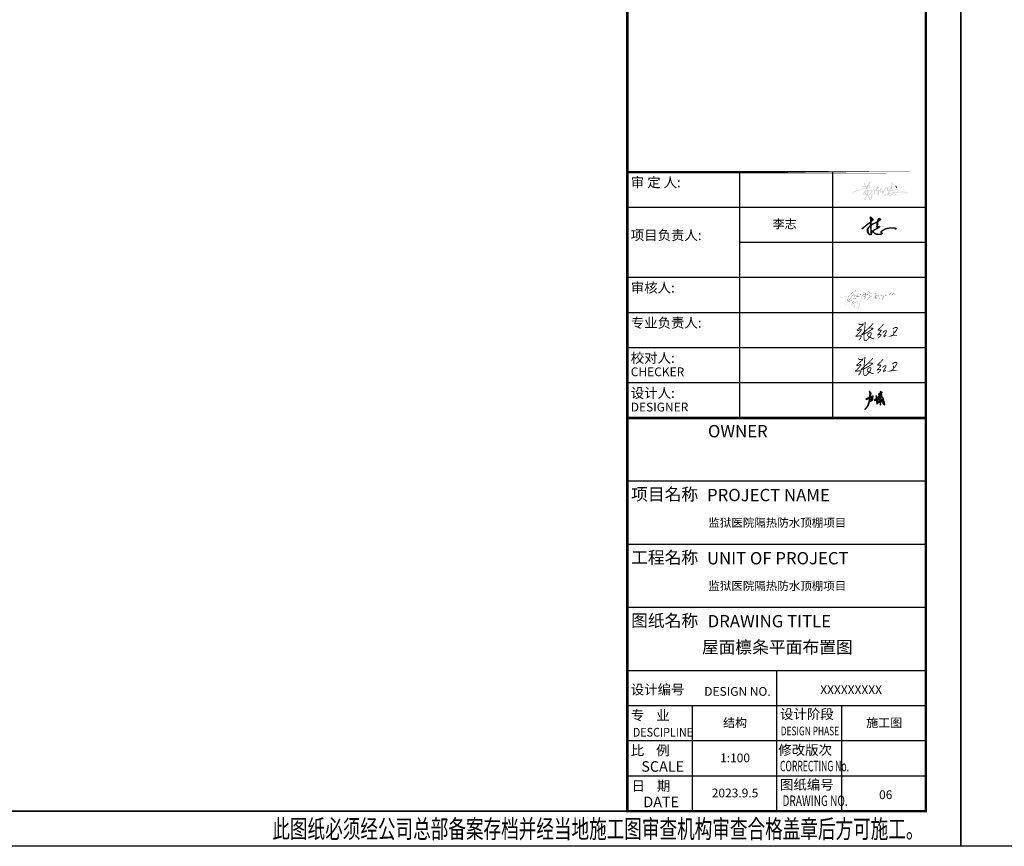
# Model space of a CAD drawing. Extents: x 131111 to 687094, y 78106 to 319563.
# Drawn here: x 576182 to 604231, y 78106 to 101651 of the extents above; entities that cross this region are included whole.
import ezdxf
from ezdxf.enums import TextEntityAlignment as Align

# ---------------------------------------------------------------- set-up
doc = ezdxf.new("R2010")
doc.units = 0
doc.header["$LTSCALE"] = 1000
doc.header["$MEASUREMENT"] = 0
doc.linetypes.add('DASH', pattern=[0.35, 0.25, -0.1])
for name, color, linetype in [('BEAM', 4, 'DASH'), ('BORDER', 7, 'Continuous'), ('PUB_TITLE', 4, 'Continuous'), ('TITLE-BLOCK-TEXT', 165, 'Continuous'), ('名', 7, 'Continuous'), ('图签文字', 4, 'Continuous')]:
    doc.layers.add(name, color=color, linetype=linetype)
doc.styles.add('TSSD_Label', font='txt', dxfattribs={"width": 0.7})
doc.styles.add('黑体', font='simhei.ttf')

# ---------------------------------------------------------------- blocks, each defined once
blk = doc.blocks.new('XCZXCXC')
h = blk.add_hatch(color=256)
h.paths.add_polyline_path([(812401, 167768), (812373, 167766), (812343, 167764, 0.077588), (812339, 167763), (812331, 167759), (812331, 167756), (812335, 167750), (812337, 167747), (812349, 167746), (812365, 167747, 0.039245), (812370, 167747), (812387, 167750, 0.050576), (812392, 167752), (812398, 167754, -0.048559), (812404, 167756), (812405, 167756, -0.350541), (812410, 167753), (812411, 167751, -0.093101), (812411, 167749), (812412, 167746, -0.042909), (812413, 167742), (812413, 167742, -0.143285), (812408, 167739), (812402, 167737), (812294, 167701), (812128, 167637), (812102, 167623), (812102, 167623, 0.139369), (812102, 167621), (812103, 167620), (812105, 167616, 0.166834), (812107, 167615), (812108, 167614, 0.122056), (812110, 167614), (812121, 167616, 0.03811), (812125, 167616), (812136, 167619, 0.045224), (812139, 167621), (812157, 167629, -0.025187), (812160, 167631), (812196, 167644), (812305, 167677), (812388, 167699, 0.025763), (812390, 167700), (812411, 167708), (812421, 167711, -0.161811), (812425, 167711), (812426, 167711, -0.392114), (812430, 167703), (812429, 167701, -0.090569), (812427, 167698), (812377, 167630, 0.027683), (812377, 167630), (812361, 167603), (812349, 167580, 0.063299), (812349, 167579), (812348, 167575, 0.166713), (812348, 167573), (812350, 167569, 0.129094), (812351, 167568), (812354, 167566, 0.153404), (812356, 167565), (812358, 167565, 0.239513), (812360, 167566), (812380, 167594), (812396, 167613, -0.049649), (812398, 167615), (812409, 167624), (812448, 167654), (812416, 167614, 0.033056), (812416, 167614), (812406, 167597), (812399, 167581), (812399, 167578, 0.037345), (812398, 167578), (812398, 167572, 0.037002), (812398, 167572), (812398, 167569, 0.048889), (812398, 167569), (812398, 167566, 0.069552), (812398, 167565), (812399, 167564, 0.1141), (812400, 167563), (812404, 167560, 0.09636), (812405, 167559), (812409, 167558, 0.051342), (812410, 167558), (812417, 167558, 0.034666), (812418, 167558), (812426, 167559, 0.03921), (812427, 167559), (812431, 167560, -0.060476), (812433, 167560), (812433, 167560, -0.284012), (812437, 167557), (812437, 167557, -0.256768), (812437, 167553), (812407, 167503), (812386, 167465), (812382, 167453), (812382, 167450, 0.045021), (812381, 167446), (812381, 167445), (812381, 167445, 0.137755), (812384, 167439), (812385, 167438), (812389, 167438), (812396, 167438, 0.169511), (812403, 167441), (812405, 167442, 0.072556), (812408, 167445), (812418, 167460), (812435, 167483), (812455, 167508), (812460, 167513), (812463, 167517, -0.061212), (812466, 167520), (812467, 167521, -0.117992), (812470, 167522), (812471, 167522, -0.054411), (812473, 167522), (812474, 167521, -0.1205), (812477, 167520), (812478, 167520, -0.154545), (812480, 167517), (812481, 167513), (812494, 167468), (812498, 167456), (812500, 167454), (812504, 167448), (812509, 167445), (812516, 167441), (812522, 167440), (812529, 167440), (812535, 167442), (812538, 167443), (812542, 167447), (812545, 167452), (812557, 167475), (812562, 167493), (812565, 167509), (812569, 167543), (812573, 167603), (812574, 167620), (812577, 167632), (812591, 167670), (812596, 167683), (812596, 167684, -0.158371), (812599, 167687), (812599, 167688, -0.2236), (812604, 167689), (812605, 167688, -0.080356), (812606, 167688), (812608, 167687, -0.16288), (812611, 167684), (812612, 167681, -0.039313), (812612, 167680), (812618, 167652), (812621, 167640, -0.030779), (812621, 167639), (812623, 167624, -0.046886), (812623, 167619), (812620, 167589), (812620, 167588, 0.172795), (812625, 167575), (812626, 167574), (812631, 167572), (812634, 167573), (812637, 167575), (812637, 167577), (812636, 167578, -0.189251), (812634, 167582), (812634, 167587), (812636, 167609, 0.024578), (812636, 167611), (812636, 167618, 0.028075), (812636, 167620), (812635, 167631, -0.098737), (812636, 167642), (812637, 167648), (812640, 167656, -0.062845), (812642, 167662), (812646, 167669), (812653, 167677, -0.050484), (812654, 167678), (812659, 167682, -0.169301), (812663, 167684), (812664, 167684, -0.242914), (812667, 167682), (812668, 167681, -0.13351), (812669, 167678), (812669, 167677, -0.125908), (812669, 167674), (812667, 167669), (812666, 167667), (812666, 167666), (812667, 167663), (812668, 167660), (812672, 167655), (812674, 167652), (812679, 167648), (812682, 167646), (812688, 167645), (812696, 167647), (812702, 167650), (812708, 167654), (812713, 167657), (812718, 167660), (812722, 167661), (812726, 167658), (812726, 167655), (812724, 167650), (812691, 167590, 0.057001), (812689, 167586), (812688, 167583), (812689, 167577), (812690, 167575, 0.098094), (812695, 167569), (812696, 167567, 0.067371), (812701, 167564), (812701, 167564, 0.109953), (812710, 167561), (812713, 167561, 0.043469), (812717, 167561), (812724, 167562), (812725, 167563, 0.1079), (812730, 167571), (812732, 167576), (812734, 167583), (812737, 167605), (812739, 167618), (812739, 167635), (812741, 167643), (812747, 167665), (812757, 167680), (812761, 167684), (812766, 167687), (812771, 167686), (812773, 167681), (812772, 167676), (812759, 167625), (812759, 167622), (812759, 167621), (812760, 167620), (812761, 167619), (812765, 167619), (812769, 167619), (812774, 167621), (812779, 167628), (812783, 167630), (812789, 167635), (812795, 167639), (812800, 167643), (812804, 167646), (812808, 167646), (812814, 167644), (812815, 167639), (812815, 167614), (812815, 167599), (812812, 167595), (812812, 167592), (812821, 167583), (812824, 167581), (812828, 167583), (812831, 167584), (812831, 167586), (812831, 167605), (812853, 167653), (812867, 167678), (812881, 167697), (812882, 167702, -0.2411), (812884, 167706), (812912, 167722, -0.161387), (812914, 167723), (812916, 167722, -0.130323), (812919, 167721), (812919, 167721, -0.229177), (812921, 167717), (812922, 167704), (812922, 167698, -0.038893), (812922, 167697), (812922, 167686), (812923, 167673), (812923, 167668), (812925, 167663), (812928, 167659), (812932, 167656), (812940, 167654), (812946, 167655), (812961, 167660), (812967, 167664), (812971, 167668, -0.222357), (812975, 167669), (812978, 167668), (812980, 167666), (812981, 167662), (812969, 167646), (812954, 167626), (812941, 167605), (812938, 167597), (812937, 167593), (812935, 167588), (812922, 167586), (812904, 167583), (812888, 167579), (812872, 167573), (812861, 167568), (812854, 167563), (812850, 167558), (812849, 167557), (812849, 167556), (812850, 167553), (812851, 167551), (812853, 167549), (812865, 167545), (812883, 167540), (812905, 167539), (812952, 167538), (812964, 167539), (812980, 167541), (812991, 167543), (813008, 167546), (813023, 167550), (813041, 167557), (813050, 167562), (813059, 167568), (813068, 167576), (813081, 167587), (813095, 167599), (813100, 167605), (813106, 167610), (813115, 167612), (813262, 167622), (813286, 167624), (813314, 167623), (813336, 167620), (813359, 167618), (813377, 167616), (813384, 167616, -0.071717), (813385, 167616), (813390, 167614, -0.252176), (813392, 167611), (813393, 167610), (813393, 167609, -0.301298), (813391, 167605), (813389, 167604), (813384, 167601, -0.088864), (813383, 167601), (813375, 167600), (813302, 167592), (813268, 167588), (813229, 167582), (813190, 167575), (813146, 167567), (813106, 167559), (813080, 167552), (813074, 167550), (813075, 167549), (813081, 167550), (813116, 167557, -0.026246), (813116, 167557), (813142, 167560), (813160, 167565), (813190, 167572, -0.034397), (813191, 167572), (813218, 167574), (813251, 167581), (813292, 167586), (813365, 167596), (813391, 167598), (813406, 167600), (813411, 167603), (813412, 167606), (813411, 167614), (813409, 167617), (813399, 167623), (813384, 167627), (813370, 167630), (813355, 167633), (813337, 167633), (813319, 167634), (813237, 167633), (813185, 167629), (813168, 167628), (813143, 167626), (813124, 167624), (813116, 167623), (813110, 167623), (813108, 167627), (813107, 167633), (813106, 167649), (813104, 167658), (813100, 167663), (813091, 167671), (813087, 167675), (813078, 167678), (813067, 167682), (813052, 167682), (813042, 167680), (813029, 167676), (813007, 167667), (813002, 167663), (812993, 167664), (812996, 167672), (813001, 167679), (813022, 167703), (813027, 167709), (813034, 167723), (813037, 167730), (813040, 167740), (813042, 167748), (813045, 167761), (813048, 167778), (813053, 167799), (813054, 167810), (813056, 167833), (813055, 167845), (813053, 167850), (813048, 167854), (813043, 167856), (813034, 167858), (813031, 167858), (813031, 167853), (813031, 167795, -0.065914), (813031, 167794), (813026, 167777), (813022, 167764), (813013, 167734), (813004, 167716), (812996, 167701), (812992, 167695, -0.105278), (812991, 167693), (812979, 167685), (812971, 167679), (812961, 167674, -0.053701), (812961, 167674), (812950, 167670), (812945, 167669, -0.198284), (812941, 167670), (812939, 167672, -0.146724), (812937, 167674), (812935, 167678, -0.111327), (812935, 167680), (812937, 167711), (812936, 167722), (812934, 167729), (812932, 167735), (812930, 167740), (812927, 167742), (812924, 167743), (812917, 167743), (812911, 167742), (812903, 167738), (812880, 167723), (812874, 167716), (812867, 167702), (812859, 167688), (812854, 167678), (812841, 167654), (812836, 167644), (812831, 167641), (812824, 167644), (812824, 167651), (812822, 167656), (812820, 167659), (812817, 167661), (812813, 167662), (812807, 167661), (812804, 167658), (812798, 167654), (812794, 167651), (812788, 167647), (812781, 167643, -0.250811), (812775, 167644), (812773, 167645), (812773, 167649, -0.102442), (812773, 167652), (812774, 167654), (812778, 167661), (812780, 167667), (812783, 167674), (812788, 167690), (812790, 167707), (812791, 167711), (812788, 167724), (812787, 167727), (812784, 167728), (812782, 167727), (812780, 167726), (812775, 167714), (812769, 167707), (812764, 167699), (812757, 167691), (812749, 167685), (812745, 167678), (812741, 167676), (812735, 167676), (812731, 167677), (812729, 167678), (812727, 167678), (812723, 167678), (812719, 167676), (812713, 167673), (812707, 167669), (812701, 167665), (812698, 167663), (812695, 167663), (812691, 167662), (812686, 167662), (812684, 167664), (812682, 167668), (812682, 167673), (812683, 167678), (812683, 167684), (812687, 167694, -0.031632), (812687, 167695), (812691, 167704, -0.14914), (812694, 167707), (812719, 167722), (812725, 167727), (812732, 167732), (812734, 167736), (812734, 167739), (812730, 167744), (812718, 167754), (812696, 167773), (812695, 167773), (812693, 167772), (812691, 167766), (812690, 167753), (812688, 167742), (812686, 167731), (812683, 167721), (812680, 167715), (812674, 167710), (812663, 167700), (812642, 167684), (812637, 167678), (812632, 167675), (812627, 167674), (812623, 167675), (812621, 167679), (812616, 167689), (812612, 167699), (812608, 167705), (812605, 167707), (812600, 167707), (812597, 167705), (812595, 167701), (812592, 167694), (812576, 167642), (812573, 167629), (812568, 167608), (812564, 167593), (812562, 167579), (812555, 167552), (812552, 167530), (812547, 167508), (812543, 167493), (812539, 167472), (812537, 167467), (812536, 167463), (812534, 167460, -0.147416), (812532, 167458), (812531, 167457, -0.047977), (812528, 167456), (812525, 167455), (812524, 167455, -0.109445), (812519, 167456), (812517, 167457), (812516, 167458), (812516, 167458), (812516, 167459, 0.079971), (812487, 167520, 0.4894), (812463, 167523, -0.011488), (812399, 167462, -0.044939), (812454, 167548, 0.328172), (812491, 167543, 0.169693), (812566, 167641, 0.517034), (812548, 167675, 0.065857), (812495, 167675, -0.367959), (812482, 167681, 0.299309), (812463, 167684, 0.183645), (812451, 167673, -0.084822), (812398, 167628, -0.068516), (812458, 167717, 0.028311), (812560, 167739, 1.005325), (812556, 167751, -0.003757), (812464, 167729, -0.027344), (812485, 167762, 0.086643), (812529, 167772, 0.695765), (812523, 167787, 0.108294), (812487, 167778, -0.023806), (812533, 167861, 0.81679), (812517, 167874, 0.023176), (812456, 167788, -0.296182), (812414, 167772, 0.068979), (812384, 167847, 0.565483), (812378, 167847, 0.205645), (812374, 167824), (812403, 167776)])
h.paths.add_polyline_path([(812423, 167756), (812426, 167758), (812430, 167760), (812435, 167761), (812441, 167761), (812444, 167760), (812443, 167757), (812440, 167754), (812437, 167751), (812433, 167749), (812427, 167748), (812424, 167750), (812422, 167753)], flags=16)
h.paths.add_polyline_path([(812415, 167737), (812416, 167736, -0.060955), (812417, 167735), (812419, 167729), (812422, 167723), (812424, 167718), (812415, 167716), (812283, 167680), (812203, 167663), (812250, 167682), (812260, 167686), (812265, 167687), (812269, 167689), (812412, 167738, -0.321041)], flags=16)
h.paths.add_polyline_path([(812444, 167740, -0.061634), (812445, 167741), (812450, 167744), (812451, 167746), (812454, 167748, -0.150644), (812457, 167749), (812458, 167749), (812459, 167746), (812459, 167742, -0.054451), (812458, 167741), (812457, 167738, 0.040078), (812457, 167737), (812455, 167727), (812454, 167726, -0.092387), (812452, 167725), (812450, 167724), (812448, 167724, -0.174452), (812444, 167725), (812443, 167726), (812442, 167726, -0.3156), (812440, 167733), (812441, 167735, -0.093823), (812442, 167737)], flags=16)
h.paths.add_polyline_path([(812468, 167787), (812468, 167788), (812491, 167821), (812499, 167831), (812502, 167832), (812499, 167822), (812494, 167810), (812483, 167787), (812480, 167784, -0.276867), (812477, 167782), (812475, 167782, -0.024123), (812470, 167784)], flags=16)
h.paths.add_polyline_path([(812466, 167676), (812469, 167676), (812472, 167675), (812473, 167674), (812472, 167672), (812471, 167670), (812470, 167668), (812467, 167668), (812466, 167667), (812465, 167665), (812465, 167663), (812463, 167662), (812462, 167663), (812462, 167664), (812461, 167665), (812462, 167670), (812463, 167674)], flags=16)
h.paths.add_polyline_path([(812457, 167647), (812462, 167648), (812465, 167649), (812467, 167647), (812465, 167640), (812446, 167583), (812444, 167579), (812441, 167574), (812429, 167569), (812418, 167567), (812416, 167569), (812414, 167573), (812415, 167579), (812418, 167587), (812425, 167606), (812430, 167616), (812435, 167623), (812441, 167631), (812449, 167641)], flags=16)
h.paths.add_polyline_path([(812487, 167661), (812493, 167664), (812501, 167666), (812532, 167666), (812542, 167664), (812550, 167659), (812556, 167655), (812557, 167650), (812556, 167645), (812554, 167638), (812539, 167613), (812520, 167582), (812507, 167569), (812500, 167563), (812492, 167558), (812487, 167556), (812481, 167554), (812475, 167555), (812469, 167555), (812464, 167557), (812462, 167558), (812460, 167564), (812461, 167568), (812482, 167650), (812483, 167656)], flags=16)
h.paths.add_polyline_path([(812718, 167617), (812718, 167618), (812721, 167619), (812724, 167617), (812725, 167610), (812725, 167601), (812723, 167592), (812719, 167580), (812718, 167579), (812715, 167579, -0.051703), (812714, 167579), (812711, 167579), (812710, 167580, -0.152242), (812710, 167582), (812709, 167583, -0.104278), (812710, 167585), (812710, 167586), (812713, 167592), (812715, 167600), (812717, 167606)], flags=16)
h.paths.add_polyline_path([(812874, 167558), (812876, 167561), (812878, 167562), (812891, 167567), (812905, 167571), (812922, 167574), (812929, 167575), (812933, 167575), (812934, 167572), (812935, 167571), (812935, 167568), (812936, 167560, 0.040705), (812936, 167560), (812936, 167559), (812938, 167558), (812941, 167557), (812948, 167558, 0.124705), (812949, 167558), (812951, 167560, 0.065244), (812951, 167560), (812954, 167562), (812954, 167567), (812956, 167574, -0.146268), (812957, 167575), (812959, 167577), (812963, 167580, -0.086022), (812963, 167581), (812971, 167584, -0.027429), (812971, 167584), (812980, 167586), (813021, 167594), (813042, 167598), (813062, 167602), (813076, 167604), (813079, 167604), (813081, 167604), (813083, 167602), (813083, 167601), (813083, 167600), (813083, 167598), (813062, 167582), (813057, 167578), (813049, 167574, -0.030032), (813049, 167574), (813038, 167569), (813026, 167565), (813008, 167560), (812998, 167557), (812972, 167551), (812961, 167548), (812951, 167547), (812942, 167547), (812912, 167547), (812895, 167548), (812880, 167548), (812878, 167548), (812875, 167549), (812874, 167550), (812874, 167552), (812873, 167556)], flags=16)
h.paths.add_polyline_path([(812963, 167607, -0.070525), (812963, 167607), (812976, 167628), (812982, 167639, -0.085786), (812982, 167639), (812987, 167643), (813004, 167653), (813026, 167663), (813035, 167666), (813045, 167669), (813052, 167669), (813061, 167668), (813070, 167667), (813078, 167665), (813085, 167661), (813090, 167655), (813094, 167647), (813095, 167642), (813095, 167635), (813094, 167631), (813092, 167628), (813088, 167626), (813084, 167625), (813078, 167624), (813036, 167615), (812978, 167601), (812965, 167598), (812962, 167600), (812962, 167602, -0.119086), (812962, 167603)], flags=16)
blk.add_hatch(color=256).paths.add_polyline_path([(813151, 167759), (813146, 167768), (813136, 167775), (813129, 167778), (813125, 167777), (813122, 167775), (813122, 167770), (813124, 167765), (813144, 167719), (813144, 167719), (813145, 167719), (813153, 167726), (813156, 167734), (813156, 167746)])
blk = doc.blocks.new('DFSDFSDFS')
at = {"const_width": 3}
for points in [[(285605, -165502), (285667, -165489), (285744, -165474), (285847, -165461), (285909, -165458), (285970, -165451), (286032, -165439), (286225, -165420), (286355, -165407), (286491, -165395), (286633, -165385), (286747, -165385), (286862, -165385), (286993, -165385), (287091, -165395), (287167, -165401), (287106, -165413), (286933, -165432), (286839, -165438), (286754, -165447), (286651, -165452), (286521, -165459), (286423, -165467), (286354, -165471), (286280, -165471), (286208, -165478), (286098, -165472)], [(285903, -165397), (285929, -165369), (285942, -165355), (285961, -165340), (285982, -165324), (286003, -165308), (286020, -165301), (286031, -165296), (286023, -165316), (286003, -165348), (285994, -165368), (285955, -165423), (285932, -165444), (285911, -165480), (285864, -165543), (285844, -165569), (285824, -165596), (285806, -165620), (285789, -165656), (285762, -165681), (285739, -165718)], [(285874, -165415), (285889, -165403), (285903, -165397), (285916, -165391), (285929, -165391), (285944, -165391), (285964, -165397), (285980, -165404), (285995, -165421), (286006, -165433), (286010, -165445), (286010, -165459), (286003, -165485), (285996, -165508), (285981, -165528), (285961, -165546), (285942, -165559), (285929, -165568), (285909, -165579), (285881, -165600), (285852, -165611), (285828, -165611), (285806, -165599), (285804, -165559), (285811, -165543), (285818, -165522), (285825, -165501), (285840, -165474), (285847, -165461), (285859, -165440), (285872, -165415)], [(285817, -165605), (285836, -165607), (285854, -165601), (285865, -165587), (285884, -165562), (285904, -165543), (285936, -165510), (285972, -165474), (286002, -165454), (286010, -165445)], [(286010, -165445), (286026, -165471), (286026, -165492), (286026, -165526), (286023, -165547), (286010, -165574), (285981, -165609), (285958, -165637), (285918, -165673), (285898, -165710), (285898, -165723), (285934, -165694), (285980, -165662), (286007, -165646), (286033, -165636), (286059, -165625), (286077, -165625), (286077, -165638), (286070, -165666), (286047, -165692), (286022, -165719), (286002, -165741), (285980, -165765), (285972, -165775), (286007, -165775), (286032, -165775), (286060, -165775), (286082, -165786), (286109, -165796), (286123, -165810), (286123, -165791), (286131, -165761), (286134, -165733), (286138, -165714), (286144, -165680), (286154, -165644), (286158, -165619), (286169, -165583), (286176, -165560), (286184, -165532), (286190, -165510), (286203, -165487), (286220, -165456), (286249, -165426), (286276, -165411), (286317, -165387), (286324, -165395), (286301, -165432), (286279, -165467), (286255, -165485), (286223, -165509), (286279, -165467), (286295, -165474)], [(286023, -165547), (286079, -165502), (286098, -165472), (286055, -165472), (286026, -165471)], [(286255, -165568), (286291, -165508), (286329, -165476), (286363, -165442), (286394, -165418), (286425, -165404), (286425, -165404), (286432, -165432), (286432, -165432), (286436, -165478), (286436, -165478), (286423, -165493), (286394, -165520), (286394, -165520), (286395, -165516), (286395, -165516), (286395, -165516), (286394, -165520), (286394, -165520), (286391, -165519), (286394, -165520), (286377, -165547), (286368, -165585), (286381, -165596), (286402, -165594), (286439, -165594), (286486, -165576), (286514, -165557), (286536, -165528), (286551, -165499), (286563, -165475), (286575, -165437), (286593, -165425), (286603, -165448), (286603, -165489), (286603, -165527), (286603, -165547), (286621, -165534), (286636, -165506), (286659, -165478), (286680, -165453), (286696, -165434), (286718, -165441), (286732, -165457), (286715, -165494), (286709, -165532), (286709, -165545)], [(286291, -165343), (286299, -165371), (286299, -165397), (286301, -165432), (286298, -165480), (286291, -165508), (286285, -165560), (286285, -165596), (286285, -165621)], [(286414, -165289), (286404, -165317), (286402, -165341), (286410, -165349), (286436, -165342), (286422, -165359), (286410, -165401)], [(286732, -165457), (286748, -165432), (286775, -165420), (286800, -165420), (286814, -165433), (286821, -165462), (286821, -165482), (286817, -165499), (286812, -165518), (286806, -165545), (286800, -165552), (286787, -165547), (286781, -165518), (286791, -165484), (286810, -165456), (286827, -165432), (286859, -165409), (286880, -165394)]]:
    blk.add_lwpolyline(points, dxfattribs=at)
at = {"lineweight": 25, "const_width": 24.2}
for points in [[(286117, -166243), (286130, -166266), (286160, -166274), (286196, -166269), (286231, -166261), (286246, -166261), (286236, -166282), (286183, -166330), (286125, -166381), (286090, -166413), (286076, -166426), (286071, -166435), (286074, -166444), (286079, -166448), (286096, -166444), (286162, -166419), (286173, -166415), (286183, -166413), (286190, -166415), (286193, -166419), (286190, -166431), (286181, -166443), (286121, -166514), (286081, -166556), (286044, -166590), (286037, -166596), (286036, -166601), (286038, -166606), (286044, -166609), (286056, -166609), (286102, -166598), (286136, -166592), (286153, -166591), (286170, -166593), (286181, -166599), (286188, -166606), (286186, -166618), (286172, -166650), (286162, -166671), (286115, -166720)], [(286301, -166199), (286300, -166238), (286294, -166297), (286291, -166356), (286283, -166417), (286275, -166485), (286368, -166401), (286405, -166368), (286481, -166291), (286530, -166236)], [(286822, -166259), (286783, -166310), (286739, -166354), (286693, -166395), (286667, -166419), (286667, -166428), (286674, -166432), (286700, -166432), (286750, -166429), (286756, -166434), (286756, -166442), (286753, -166451), (286742, -166465), (286728, -166489), (286705, -166513), (286692, -166527), (286680, -166541), (286669, -166552), (286658, -166562), (286656, -166568), (286673, -166566), (286706, -166555), (286732, -166550), (286746, -166553), (286752, -166561), (286748, -166571), (286744, -166582), (286725, -166607), (286703, -166628), (286669, -166659)], [(286411, -166366), (286513, -166378), (286519, -166382), (286519, -166391), (286505, -166405), (286403, -166470), (286326, -166512), (286269, -166540), (286218, -166558), (286201, -166565), (286201, -166565), (286199, -166555), (286204, -166544), (286239, -166515), (286270, -166488), (286274, -166501), (286266, -166583), (286267, -166637), (286268, -166667), (286272, -166697), (286279, -166713), (286286, -166723), (286296, -166730), (286305, -166731), (286315, -166731), (286329, -166727), (286349, -166713), (286364, -166700), (286399, -166663), (286420, -166638), (286450, -166597), (286463, -166569), (286471, -166545), (286475, -166534), (286475, -166523), (286472, -166514), (286467, -166510), (286457, -166505), (286447, -166504), (286430, -166508), (286414, -166514), (286401, -166523), (286391, -166534), (286378, -166546), (286373, -166559), (286371, -166585), (286376, -166594), (286385, -166604), (286401, -166617), (286422, -166630), (286462, -166644), (286491, -166662), (286516, -166671), (286549, -166682)], [(286805, -166502), (286833, -166469), (286859, -166454), (286883, -166446), (286895, -166446), (286902, -166448), (286906, -166454), (286906, -166462), (286902, -166476), (286887, -166508), (286869, -166536), (286853, -166561), (286834, -166592), (286832, -166602), (286834, -166609), (286838, -166613), (286850, -166610), (286864, -166600), (286883, -166588), (286899, -166573)], [(287102, -166452), (287117, -166462), (287123, -166478), (287123, -166495), (287120, -166505), (287111, -166537), (287101, -166561), (287087, -166571), (287074, -166581), (287037, -166596), (287109, -166583), (287140, -166578), (287160, -166578), (287181, -166581), (287199, -166583)], [(287085, -166400), (287113, -166376), (287144, -166359), (287178, -166356), (287203, -166356), (287213, -166363), (287217, -166376), (287208, -166401), (287194, -166427), (287162, -166475), (287145, -166500), (287119, -166509), (287103, -166509)], [(286105, -167239), (286119, -167262), (286149, -167270), (286185, -167266), (286220, -167258), (286235, -167258), (286225, -167279), (286172, -167326), (286114, -167377), (286079, -167409), (286064, -167423), (286060, -167431), (286063, -167441), (286068, -167444), (286084, -167440), (286151, -167416), (286162, -167412), (286172, -167409), (286179, -167411), (286182, -167415), (286179, -167427), (286170, -167440), (286110, -167511), (286070, -167553), (286033, -167587), (286026, -167593), (286025, -167598), (286027, -167603), (286033, -167605), (286045, -167605), (286091, -167595), (286125, -167589), (286142, -167588), (286159, -167589), (286170, -167595), (286176, -167602), (286175, -167615), (286161, -167646), (286151, -167668), (286104, -167716)], [(286400, -167363), (286502, -167374), (286508, -167378), (286508, -167388), (286493, -167401), (286392, -167466), (286315, -167509), (286258, -167536), (286207, -167555), (286190, -167561), (286190, -167561), (286188, -167552), (286193, -167540), (286227, -167511), (286259, -167485), (286263, -167498), (286255, -167579), (286256, -167634), (286257, -167663), (286261, -167693), (286268, -167709), (286275, -167719), (286285, -167726), (286294, -167728), (286304, -167728), (286317, -167723), (286338, -167710), (286353, -167696), (286388, -167659), (286409, -167635), (286439, -167593), (286452, -167565), (286460, -167542), (286464, -167531), (286464, -167519), (286461, -167510), (286456, -167506), (286446, -167501), (286436, -167501), (286419, -167504), (286403, -167511), (286390, -167519), (286380, -167530), (286367, -167542), (286361, -167555), (286360, -167581), (286365, -167591), (286374, -167601), (286390, -167613), (286411, -167626), (286451, -167640), (286480, -167658), (286505, -167667), (286538, -167678)], [(286290, -167195), (286289, -167235), (286283, -167294), (286280, -167352), (286272, -167413), (286264, -167482), (286357, -167397), (286393, -167365), (286470, -167287), (286519, -167232)], [(286811, -167255), (286772, -167306), (286728, -167350), (286682, -167392), (286656, -167415), (286656, -167424), (286663, -167429), (286689, -167429), (286739, -167425), (286744, -167431), (286744, -167438), (286742, -167447), (286731, -167462), (286717, -167486), (286694, -167510), (286681, -167524), (286668, -167537), (286658, -167548), (286647, -167558), (286645, -167564), (286662, -167562), (286694, -167551), (286721, -167547), (286735, -167550), (286741, -167557), (286737, -167567), (286733, -167579), (286714, -167603), (286691, -167625), (286658, -167656)], [(286794, -167498), (286821, -167465), (286848, -167450), (286872, -167442), (286883, -167442), (286891, -167444), (286895, -167450), (286895, -167458), (286891, -167473), (286876, -167505), (286858, -167532), (286842, -167558), (286823, -167589), (286821, -167599), (286823, -167605), (286827, -167609), (286839, -167606), (286853, -167597), (286872, -167584), (286888, -167570)], [(287090, -167448), (287106, -167459), (287112, -167474), (287112, -167492), (287109, -167501), (287100, -167534), (287090, -167557), (287076, -167568), (287063, -167578), (287026, -167592), (287098, -167580), (287129, -167574), (287149, -167574), (287170, -167577), (287188, -167580)], [(287073, -167397), (287101, -167373), (287133, -167355), (287167, -167352), (287192, -167352), (287202, -167359), (287206, -167373), (287197, -167398), (287183, -167423), (287151, -167471), (287134, -167496), (287108, -167506), (287092, -167506)]]:
    blk.add_lwpolyline(points, dxfattribs=at)
at = {"linetype": 'Continuous', "elevation": 31726572}
for points in [[(286430, -168179), (286427, -168176), (286415, -168182), (286427, -168212), (286433, -168257), (286430, -168272), (286421, -168284), (286421, -168341), (286352, -168383), (286331, -168389), (286319, -168401), (286328, -168410), (286352, -168401), (286430, -168356), (286442, -168359), (286469, -168338), (286511, -168326), (286457, -168404), (286424, -168443), (286427, -168374), (286421, -168368), (286409, -168380), (286409, -168440), (286394, -168512), (286364, -168587), (286319, -168653), (286286, -168686), (286289, -168692), (286346, -168638), (286382, -168587), (286406, -168530), (286421, -168470), (286469, -168446), (286505, -168419), (286523, -168395), (286508, -168380), (286490, -168377), (286523, -168338), (286532, -168314), (286526, -168308), (286508, -168308), (286454, -168326), (286451, -168269), (286472, -168242), (286466, -168230), (286460, -168230), (286448, -168242), (286442, -168197), (286430, -168179)], [(286430, -168290), (286433, -168284), (286436, -168320), (286430, -168311), (286430, -168290)], [(286748, -168179), (286745, -168176), (286739, -168176), (286730, -168185), (286727, -168224), (286691, -168242), (286679, -168257), (286679, -168266), (286688, -168272), (286697, -168260), (286724, -168245), (286727, -168281), (286685, -168311), (286664, -168332), (286670, -168341), (286685, -168335), (286691, -168338), (286694, -168329), (286721, -168305), (286721, -168314), (286724, -168317), (286730, -168311), (286733, -168323), (286715, -168338), (286697, -168335), (286694, -168353), (286676, -168365), (286670, -168365), (286664, -168356), (286655, -168356), (286652, -168371), (286634, -168383), (286625, -168311), (286616, -168299), (286607, -168299), (286604, -168305), (286610, -168320), (286616, -168389), (286577, -168413), (286568, -168422), (286565, -168434), (286574, -168440), (286592, -168422), (286607, -168413), (286616, -168413), (286619, -168482), (286640, -168503), (286637, -168512), (286619, -168524), (286628, -168533), (286637, -168530), (286664, -168500), (286700, -168488), (286727, -168467), (286724, -168560), (286733, -168566), (286742, -168548), (286739, -168497), (286742, -168470), (286754, -168431), (286772, -168425), (286787, -168428), (286778, -168458), (286778, -168470), (286784, -168476), (286793, -168473), (286805, -168449), (286805, -168422), (286793, -168410), (286754, -168413), (286760, -168362), (286769, -168344), (286778, -168341), (286799, -168374), (286814, -168425), (286817, -168452), (286826, -168470), (286838, -168527), (286799, -168497), (286793, -168503), (286832, -168548), (286853, -168557), (286862, -168545), (286814, -168365), (286787, -168329), (286775, -168332), (286775, -168323), (286784, -168311), (286778, -168299), (286748, -168311), (286748, -168290), (286772, -168263), (286766, -168254), (286760, -168254), (286748, -168266), (286748, -168233), (286781, -168218), (286787, -168209), (286775, -168197), (286751, -168188), (286748, -168179)], [(286751, -168197), (286757, -168197), (286766, -168206), (286745, -168215), (286751, -168197)], [(286478, -168392), (286484, -168392), (286502, -168395), (286493, -168398), (286502, -168401), (286457, -168434), (286445, -168437), (286478, -168392)], [(286634, -168404), (286652, -168407), (286652, -168449), (286643, -168485), (286634, -168479), (286634, -168404)], [(286715, -168359), (286721, -168359), (286742, -168374), (286733, -168425), (286727, -168413), (286709, -168398), (286703, -168404), (286718, -168428), (286721, -168449), (286691, -168473), (286664, -168482), (286670, -168443), (286670, -168398), (286715, -168359)], [(286703, -168344), (286706, -168344), (286700, -168350), (286703, -168344)], [(286733, -168350), (286736, -168350), (286733, -168350)]]:
    blk.add_lwpolyline(points, dxfattribs=at)
at = {"layer": 'PUB_TITLE'}
for p, q in [((288026, -161734), (288026, -122734)), ((282726, -168934), (282726, -161934)), ((285376, -168934), (285376, -161934)), ((285376, -168934), (285376, -161934)), ((288026, -162934), (279526, -162934)), ((288026, -163934), (282726, -163934)), ((288026, -164934), (279526, -164934)), ((288026, -165934), (279526, -165934)), ((288026, -166934), (279526, -166934)), ((288026, -167934), (279526, -167934)), ((288026, -170734), (279526, -170734)), ((288026, -172534), (279526, -172534)), ((288026, -174334), (279526, -174334)), ((288026, -176134), (279526, -176134)), ((283776, -176134), (283776, -180134)), ((288026, -177134), (279526, -177134)), ((281376, -177134), (281376, -180134)), ((285626, -177134), (285626, -180134)), ((288026, -178134), (279526, -178134)), ((288026, -179134), (279526, -179134))]:
    blk.add_line(p, q, dxfattribs=at)
at = {"layer": 'PUB_TITLE', "const_width": 70}
for points in [[(288026, -180134), (288026, -122734), (279526, -122734), (279526, -180134), (288026, -180134)], [(288026, -161934), (279526, -161934)]]:
    blk.add_lwpolyline(points, close=True, dxfattribs=at)
blk.add_lwpolyline([(288026, -168934), (279526, -168934)], dxfattribs=at)
at = {"layer": '名', "color": 7}
for points in [[(286451, -163204), (286461, -163213), (286471, -163222), (286491, -163238), (286495, -163243), (286500, -163247), (286504, -163252), (286508, -163257), (286512, -163263), (286516, -163268), (286517, -163272), (286519, -163275), (286520, -163278), (286522, -163281), (286520, -163286), (286518, -163290), (286516, -163294), (286513, -163298), (286511, -163302), (286508, -163305), (286505, -163309), (286502, -163312), (286499, -163316), (286496, -163319), (286492, -163321), (286488, -163324), (286485, -163327), (286481, -163329), (286477, -163331), (286473, -163333), (286477, -163324), (286480, -163322), (286483, -163320), (286486, -163319), (286489, -163317), (286491, -163314), (286494, -163312), (286496, -163310), (286498, -163307), (286500, -163305), (286502, -163302), (286504, -163299), (286506, -163296), (286508, -163293), (286509, -163290), (286512, -163284), (286512, -163283), (286512, -163282), (286512, -163280), (286512, -163279), (286511, -163278), (286511, -163277), (286510, -163274), (286509, -163271), (286507, -163268), (286506, -163265), (286504, -163262), (286500, -163257), (286495, -163251), (286491, -163246), (286486, -163241), (286483, -163238), (286481, -163236), (286478, -163235), (286476, -163233), (286475, -163232), (286474, -163232), (286473, -163231), (286472, -163231), (286471, -163230), (286470, -163230), (286469, -163230), (286468, -163229), (286468, -163229), (286467, -163229), (286467, -163229), (286466, -163229), (286466, -163229), (286465, -163229), (286465, -163229), (286464, -163229), (286464, -163229), (286464, -163229), (286463, -163230), (286463, -163230), (286463, -163230), (286463, -163230), (286462, -163230), (286462, -163230), (286462, -163230), (286462, -163230), (286462, -163231), (286461, -163231), (286461, -163231), (286461, -163232), (286460, -163232), (286460, -163232), (286460, -163233), (286460, -163233), (286460, -163234), (286459, -163234), (286459, -163235), (286459, -163235), (286459, -163236), (286459, -163237), (286459, -163238), (286459, -163239), (286461, -163247), (286462, -163255), (286464, -163264), (286465, -163272), (286466, -163290), (286466, -163307), (286463, -163373), (286462, -163412), (286462, -163417), (286462, -163422), (286463, -163424), (286463, -163426), (286464, -163429), (286464, -163430), (286465, -163432), (286465, -163433), (286466, -163434), (286466, -163435), (286467, -163435), (286467, -163436), (286467, -163437), (286468, -163437), (286469, -163438), (286469, -163439), (286470, -163439), (286470, -163439), (286470, -163440), (286471, -163440), (286471, -163440), (286471, -163440), (286472, -163440), (286472, -163440), (286473, -163441), (286472, -163443), (286471, -163445), (286469, -163450), (286467, -163455), (286466, -163461), (286465, -163467), (286464, -163474), (286463, -163487), (286463, -163501), (286463, -163516), (286465, -163548), (286480, -163656), (286470, -163717), (286466, -163717), (286462, -163717), (286458, -163717), (286454, -163717), (286451, -163716), (286447, -163716), (286443, -163715), (286440, -163714), (286436, -163713), (286433, -163712), (286430, -163711), (286426, -163709), (286423, -163707), (286420, -163706), (286417, -163704), (286414, -163702), (286411, -163700), (286408, -163698), (286405, -163695), (286403, -163693), (286400, -163690), (286398, -163688), (286393, -163682), (286389, -163676), (286385, -163670), (286381, -163664), (286378, -163657), (286375, -163650), (286372, -163642), (286370, -163635), (286368, -163627), (286367, -163619), (286366, -163611), (286365, -163603), (286365, -163595), (286365, -163587), (286366, -163579), (286367, -163571), (286368, -163563), (286370, -163555), (286373, -163547), (286376, -163539), (286379, -163532), (286381, -163529), (286383, -163525), (286385, -163522), (286387, -163519), (286389, -163516), (286391, -163513), (286396, -163508), (286402, -163502), (286407, -163497), (286418, -163487), (286440, -163469), (286445, -163464), (286449, -163460), (286451, -163457), (286453, -163455), (286455, -163452), (286456, -163450), (286456, -163354), (286454, -163355), (286451, -163356), (286448, -163357), (286446, -163358), (286440, -163361), (286433, -163364), (286419, -163373), (286404, -163383), (286371, -163409), (286336, -163439), (286224, -163544), (286222, -163544), (286221, -163545), (286220, -163545), (286219, -163545), (286219, -163545), (286218, -163545), (286218, -163545), (286217, -163545), (286217, -163545), (286217, -163545), (286216, -163545), (286216, -163545), (286216, -163545), (286215, -163545), (286215, -163544), (286215, -163544), (286214, -163544), (286213, -163543), (286212, -163543), (286210, -163541), (286217, -163532), (286456, -163345), (286457, -163343), (286458, -163341), (286458, -163340), (286459, -163338), (286459, -163336), (286460, -163334), (286460, -163332), (286461, -163330), (286461, -163326), (286461, -163322), (286462, -163317), (286461, -163313), (286461, -163303), (286460, -163292), (286456, -163271), (286450, -163232), (286449, -163223), (286449, -163219), (286449, -163216), (286450, -163212), (286450, -163211), (286450, -163209), (286450, -163208), (286451, -163207), (286451, -163205), (286451, -163205)], [(286691, -163246), (286695, -163247), (286699, -163248), (286702, -163249), (286705, -163251), (286711, -163254), (286717, -163257), (286729, -163264), (286734, -163266), (286737, -163268), (286740, -163269), (286740, -163278), (286739, -163281), (286737, -163284), (286735, -163287), (286732, -163289), (286730, -163292), (286728, -163294), (286725, -163296), (286723, -163298), (286717, -163302), (286712, -163306), (286700, -163313), (286689, -163319), (286683, -163323), (286678, -163326), (286675, -163328), (286673, -163330), (286671, -163332), (286668, -163334), (286666, -163337), (286664, -163339), (286663, -163341), (286661, -163344), (286659, -163347), (286657, -163351), (286656, -163354), (286654, -163358), (286653, -163362), (286652, -163366), (286651, -163376), (286650, -163385), (286649, -163394), (286648, -163414), (286640, -163487), (286682, -163480), (286692, -163479), (286698, -163479), (286703, -163479), (286708, -163479), (286710, -163479), (286713, -163480), (286715, -163480), (286717, -163481), (286719, -163481), (286722, -163482), (286717, -163489), (286709, -163493), (286702, -163496), (286695, -163501), (286688, -163505), (286662, -163525), (286648, -163535), (286641, -163540), (286634, -163544), (286627, -163549), (286619, -163553), (286611, -163556), (286602, -163559), (286602, -163557), (286605, -163554), (286608, -163552), (286614, -163547), (286621, -163543), (286627, -163539), (286655, -163524), (286669, -163516), (286676, -163512), (286683, -163508), (286689, -163503), (286692, -163501), (286695, -163498), (286698, -163496), (286700, -163493), (286703, -163490), (286705, -163487), (286705, -163484), (286699, -163485), (286693, -163486), (286681, -163488), (286658, -163493), (286647, -163495), (286642, -163496), (286640, -163496), (286638, -163497), (286636, -163497), (286633, -163497), (286631, -163496), (286631, -163496), (286630, -163496), (286629, -163496), (286628, -163496), (286627, -163496), (286626, -163495), (286626, -163495), (286625, -163495), (286624, -163494), (286623, -163494), (286624, -163493), (286625, -163491), (286627, -163488), (286629, -163485), (286631, -163481), (286632, -163478), (286634, -163474), (286636, -163465), (286639, -163456), (286641, -163447), (286644, -163426), (286651, -163349), (286523, -163410), (286524, -163408), (286525, -163406), (286527, -163404), (286529, -163403), (286530, -163401), (286532, -163400), (286535, -163397), (286539, -163394), (286543, -163392), (286547, -163390), (286552, -163387), (286561, -163383), (286571, -163380), (286591, -163373), (286610, -163366), (286620, -163362), (286624, -163360), (286629, -163358), (286633, -163356), (286637, -163353), (286641, -163351), (286645, -163348), (286646, -163347), (286648, -163345), (286649, -163343), (286651, -163342), (286652, -163340), (286654, -163338), (286655, -163337), (286656, -163335), (286659, -163322), (286662, -163309), (286670, -163287), (286682, -163265)], [(286449, -163459), (286426, -163482), (286414, -163494), (286408, -163500), (286403, -163507), (286398, -163514), (286393, -163521), (286389, -163528), (286385, -163536), (286383, -163540), (286381, -163544), (286380, -163548), (286378, -163553), (286377, -163557), (286376, -163562), (286375, -163567), (286374, -163572), (286374, -163576), (286373, -163581), (286373, -163586), (286374, -163592), (286374, -163603), (286376, -163614), (286378, -163625), (286381, -163637), (286385, -163648), (286389, -163659), (286393, -163669), (286396, -163674), (286398, -163679), (286401, -163683), (286404, -163687), (286406, -163691), (286409, -163694), (286411, -163695), (286412, -163697), (286414, -163698), (286415, -163699), (286417, -163701), (286419, -163702), (286420, -163703), (286422, -163703), (286423, -163704), (286424, -163704), (286425, -163705), (286426, -163705), (286427, -163705), (286428, -163705), (286428, -163705), (286429, -163705), (286430, -163705), (286431, -163705), (286432, -163705), (286433, -163705), (286433, -163705), (286434, -163705), (286435, -163705), (286437, -163706), (286440, -163707), (286442, -163708), (286444, -163708), (286445, -163708), (286446, -163709), (286447, -163709), (286448, -163709), (286448, -163709), (286449, -163709), (286450, -163709), (286451, -163709), (286452, -163709), (286453, -163708), (286454, -163708), (286455, -163708), (286456, -163708), (286456, -163708), (286458, -163707), (286460, -163706), (286462, -163705), (286464, -163704), (286466, -163703), (286467, -163696), (286468, -163688), (286470, -163673), (286471, -163658), (286471, -163642), (286470, -163609), (286466, -163577), (286459, -163514), (286458, -163485), (286458, -163472), (286458, -163466), (286459, -163459)], [(286508, -163413), (286517, -163413), (286512, -163415), (286473, -163441), (286480, -163429)], [(287073, -163520), (287171, -163531), (287173, -163540), (287173, -163542), (287173, -163543), (287173, -163544), (287173, -163545), (287173, -163546), (287173, -163547), (287173, -163548), (287173, -163549), (287173, -163550), (287173, -163550), (287173, -163551), (287172, -163551), (287172, -163552), (287172, -163552), (287172, -163553), (287172, -163553), (287171, -163553), (287171, -163554), (287171, -163554), (287170, -163554), (287170, -163555), (287169, -163556), (287168, -163557), (287167, -163557), (287166, -163558), (287165, -163559), (287164, -163559), (287167, -163554), (287167, -163552), (287168, -163551), (287168, -163550), (287168, -163550), (287168, -163549), (287168, -163548), (287168, -163548), (287168, -163547), (287168, -163547), (287168, -163546), (287168, -163545), (287168, -163545), (287168, -163544), (287168, -163543), (287167, -163543), (287167, -163542), (287167, -163542), (287166, -163541), (287166, -163540), (287165, -163540), (287165, -163539), (287164, -163538), (287163, -163537), (287162, -163536), (287161, -163535), (287159, -163534), (287158, -163534), (287157, -163533), (287155, -163532), (287154, -163532), (287152, -163531), (287150, -163530), (287147, -163529), (287144, -163529), (287140, -163528), (287136, -163528), (287132, -163527), (287124, -163527), (287106, -163528), (287069, -163530), (287059, -163530), (287050, -163530), (287041, -163530), (287037, -163530), (287033, -163529), (287025, -163528), (287017, -163527), (287008, -163527), (286998, -163527), (286978, -163529), (286957, -163532), (286935, -163536), (286913, -163541), (286890, -163548), (286869, -163556), (286848, -163564), (286828, -163574), (286819, -163579), (286810, -163584), (286802, -163589), (286794, -163595), (286787, -163601), (286781, -163606), (286778, -163609), (286776, -163612), (286773, -163615), (286771, -163618), (286769, -163621), (286767, -163625), (286766, -163628), (286764, -163631), (286764, -163632), (286763, -163634), (286763, -163636), (286762, -163637), (286762, -163639), (286762, -163640), (286762, -163642), (286762, -163644), (286787, -163676), (286786, -163678), (286785, -163679), (286784, -163681), (286783, -163682), (286781, -163684), (286780, -163685), (286778, -163686), (286777, -163688), (286775, -163689), (286774, -163690), (286770, -163692), (286766, -163694), (286763, -163696), (286758, -163698), (286754, -163699), (286750, -163701), (286745, -163702), (286740, -163703), (286735, -163704), (286724, -163705), (286713, -163706), (286702, -163706), (286690, -163706), (286678, -163705), (286666, -163704), (286654, -163702), (286642, -163700), (286630, -163697), (286618, -163694), (286606, -163690), (286595, -163686), (286584, -163682), (286573, -163677), (286563, -163672), (286554, -163666), (286550, -163663), (286546, -163660), (286542, -163657), (286538, -163654), (286535, -163651), (286532, -163648), (286529, -163644), (286526, -163641), (286524, -163637), (286521, -163634), (286520, -163632), (286520, -163630), (286519, -163629), (286518, -163627), (286517, -163625), (286517, -163623), (286516, -163621), (286516, -163619), (286516, -163617), (286515, -163616), (286515, -163614), (286515, -163612), (286515, -163610), (286515, -163608), (286515, -163606), (286516, -163604), (286555, -163578), (286561, -163574), (286566, -163571), (286572, -163569), (286577, -163566), (286583, -163564), (286589, -163562), (286592, -163561), (286596, -163560), (286599, -163559), (286602, -163557), (286602, -163559), (286598, -163562), (286523, -163606), (286523, -163611), (286524, -163615), (286524, -163619), (286525, -163623), (286527, -163627), (286528, -163631), (286530, -163635), (286531, -163638), (286534, -163642), (286536, -163645), (286538, -163649), (286541, -163652), (286544, -163655), (286547, -163658), (286550, -163661), (286553, -163664), (286557, -163666), (286561, -163668), (286564, -163670), (286569, -163672), (286577, -163677), (286585, -163680), (286594, -163684), (286603, -163687), (286612, -163690), (286622, -163693), (286632, -163695), (286642, -163697), (286653, -163698), (286663, -163698), (286673, -163699), (286684, -163699), (286694, -163698), (286704, -163698), (286714, -163696), (286724, -163695), (286734, -163693), (286743, -163691), (286752, -163688), (286760, -163685), (286768, -163682), (286776, -163679), (286773, -163672), (286766, -163663), (286762, -163659), (286758, -163654), (286755, -163649), (286753, -163646), (286752, -163643), (286750, -163641), (286749, -163638), (286748, -163635), (286747, -163632), (286788, -163597), (286807, -163583), (286828, -163571), (286839, -163566), (286849, -163560), (286860, -163554), (286871, -163549), (286884, -163544), (286897, -163540), (286910, -163535), (286925, -163531)], [(286690, -163256), (286685, -163265), (286680, -163274), (286675, -163283), (286671, -163293), (286667, -163303), (286664, -163313), (286662, -163324), (286660, -163335), (286669, -163331), (286673, -163329), (286678, -163327), (286682, -163325), (286686, -163322), (286689, -163320), (286693, -163317), (286700, -163311), (286707, -163305), (286713, -163299), (286725, -163286), (286725, -163277), (286714, -163260)]]:
    blk.add_lwpolyline(points, close=True, dxfattribs=at)
at = {"layer": '图签文字', "xscale": 1.2, "yscale": 1.2, "zscale": 1.2}
blk.add_blockref('XCZXCXC', (-688585, -363651), dxfattribs=at)
at = {"color": 4, "style": 'TSSD_Label', "width": 0.7}
blk.add_text('此图纸必须经公司总部备案存档并经当地施工图审查机构审查合格盖章后方可施工。', height=525, dxfattribs=at).set_placement((269411, -180901))
at = {"layer": 'TITLE-BLOCK-TEXT', "style": '黑体'}
for s, height, p in [('审 定 人:', 280, (279623, -162362)), ('项目负责人:', 280, (279623, -163867)), ('审核人:', 280, (279623, -165362)), ('专业负责人:', 280, (279623, -166362)), ('校对人:', 280, (279623, -167362)), ('CHECKER', 250, (279623, -167743)), ('设计人:', 280, (279623, -168362)), ('DESIGNER', 250, (279623, -168748)), ('OWNER', 350, (281821, -169484)), ('项目名称', 350, (279632, -171281)), ('PROJECT NAME', 350, (281794, -171303)), ('工程名称', 350, (279632, -173081)), ('UNIT OF PROJECT', 350, (281794, -173103)), ('图纸名称', 350, (279632, -174881)), ('DRAWING TITLE', 350, (281813, -174896)), ('设计编号', 280, (279623, -176807)), ('DESIGN NO.', 250, (281716, -176847)), ('专    业', 280, (279623, -177542)), ('设计阶段', 280, (283873, -177507)), ('比    例', 280, (279623, -178542)), ('修改版次', 280, (283825, -178530)), ('SCALE', 300, (279923, -179009)), ('图纸编号', 280, (283873, -179519)), ('日    期', 280, (279644, -179553)), ('DATE', 300, (279981, -180021))]:
    blk.add_text(s, height=height, dxfattribs=at).set_placement(p)
at = {"layer": 'TITLE-BLOCK-TEXT', "color": 0, "style": '黑体'}
for s, height, p in [('李志', 250, (284004, -163532)), ('监狱医院隔热防水顶棚项目', 240, (283797, -172035)), ('监狱医院隔热防水顶棚项目', 240, (283797, -173835)), ('结构', 250, (282593, -177740)), ('施工图', 250, (286843, -177740)), ('1:100', 250, (282593, -178740)), ('2023.9.5', 250, (282593, -179740))]:
    blk.add_text(s, height=height, dxfattribs=at).set_placement(p, align=Align.CENTER)
blk.add_text('XXXXXXXXX', height=250, dxfattribs=at).set_placement((285020, -176799))
at = {"layer": 'TITLE-BLOCK-TEXT', "style": '黑体'}
for s, height, width, p in [('DESCIPLINE', 250, 0.9, (279682, -178010)), ('DESIGN PHASE', 250, 0.7, (283896, -177974)), ('CORRECTING No.', 300, 0.6, (283873, -178998)), ('DRAWING NO.', 300, 0.7, (283945, -179986))]:
    blk.add_text(s, height=height, dxfattribs=dict(at, width=width)).set_placement(p)

msp = doc.modelspace()

# ---------------------------------------------------------------- linework, layer by layer
at = {"layer": 'BORDER'}
for points in [[(518893.653, 78105.82), (518893.653, 137505.82), (602993.653, 137505.82), (602993.653, 78105.82)], [(602993.653, 78105.82), (602993.653, 137505.82), (687093.653, 137505.82), (687093.653, 78105.82)]]:
    msp.add_lwpolyline(points, close=True, dxfattribs=at)
at = {"layer": 'BORDER', "const_width": 50}
msp.add_lwpolyline([(521393.653, 79105.82), (521393.653, 136505.82), (601993.653, 136505.82), (601993.653, 79105.82)], close=True, dxfattribs=at)

# ---------------------------------------------------------------- block references
at = {"layer": 'BEAM'}
msp.add_blockref('DFSDFSDFS', (313967.744, 259239.603), dxfattribs=at)

# ---------------------------------------------------------------- texts
at = {"layer": 'TITLE-BLOCK-TEXT', "color": 0, "style": '黑体'}
for s, height, p in [('屋面檩条平面布置图', 350, (597764.496, 83604.166)), ('06', 250, (600852.784, 79450.071))]:
    msp.add_text(s, height=height, dxfattribs=at).set_placement(p, align=Align.CENTER)

doc.saveas('drawing.dxf')
